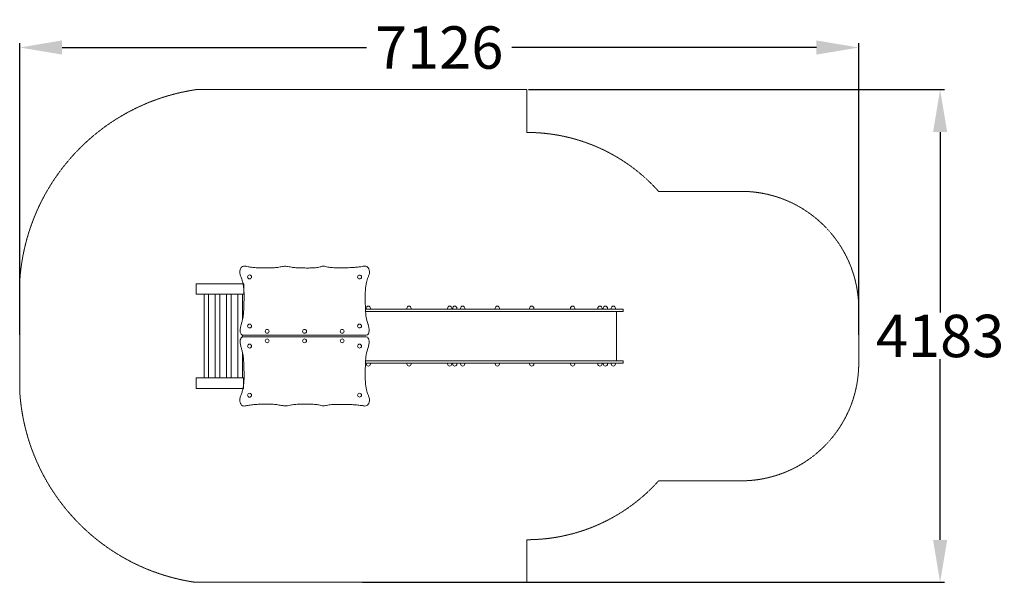
# Model space of a CAD drawing. Units: millimetres. Extents: x -502474 to -494112, y -824841 to -820064.
import ezdxf

# ---------------------------------------------------------------- set-up
doc = ezdxf.new("R2010")
doc.units = ezdxf.units.MM
doc.header["$LTSCALE"] = 0.2
doc.linetypes.add('STRICHLINIE2', pattern=[9.525, 6.35, -3.175])
for name, color, linetype, lineweight in [('Bemaßung Sicherheitsbereich', 5, 'Continuous', 18), ('Konstruktion', 1, 'Continuous', 0), ('Sicherheitsber.', 142, 'STRICHLINIE2', 15)]:
    doc.layers.add(name, color=color, linetype=linetype, lineweight=lineweight)
doc.dimstyles.new('Standard$0', dxfattribs={"dimtxt": 0.18, "dimasz": 0.18, "dimexe": 0.18, "dimexo": 0.0625, "dimgap": 0.09, "dimtad": 0, "dimtih": 1, "dimtoh": 1, "dimdec": 4, "dimzin": 0, "dimdsep": 46, "dimtxsty": 'Standard', "dimcen": 0.09, "dimadec": 0, "dimazin": 0, "dimtfac": 1, "dimtdec": 4, "dimtofl": 0, "dimtmove": 0, "dimatfit": 3, "dimfxl": 0, "dimtolj": 1, "dimtzin": 0, "dimarcsym": 0})

# ---------------------------------------------------------------- blocks, each defined once
blk = doc.blocks.new('*D9')
at = {"layer": 'Bemaßung Sicherheitsbereich', "color": 0, "linetype": 'ByBlock', "lineweight": -2, "transparency": 16777216}
for p, q in [((-502474.2, -822740), (-502474.2, -820264.3)), ((-495347.9, -822740), (-495347.9, -820264.3)), ((-502114.2, -820300.3), (-499529, -820300.3)), ((-495707.9, -820300.3), (-498293, -820300.3))]:
    blk.add_line(p, q, dxfattribs=at)
at = {"layer": 'Bemaßung Sicherheitsbereich', "color": 0, "transparency": 16777216}
for points in [[(-502114.2, -820240.3), (-502114.2, -820360.3), (-502474.2, -820300.3)], [(-495707.9, -820240.3), (-495707.9, -820360.3), (-495347.9, -820300.3)]]:
    blk.add_solid(points, dxfattribs=at)
at = {"layer": 'Defpoints', "color": 0, "transparency": 16777216}
for p in [(-495347.9, -820300.3), (-502474.2, -822752.5), (-495347.9, -822752.5)]:
    blk.add_point(p, dxfattribs=at)
at = {"layer": 'Bemaßung Sicherheitsbereich', "color": 0, "transparency": 16777216, "insert": (-498911, -820300.3), "char_height": 360, "attachment_point": 5}
blk.add_mtext('\\A1;7126', dxfattribs=at)
blk = doc.blocks.new('*D10')
at = {"layer": 'Bemaßung Sicherheitsbereich', "color": 0, "linetype": 'ByBlock', "lineweight": -2, "transparency": 16777216}
for p, q in [((-498153.4, -820657.7), (-494620.7, -820657.7)), ((-494656.7, -821017.7), (-494656.7, -822551.3)), ((-494656.7, -824480.9), (-494656.7, -822947.3)), ((-499561.7, -824840.9), (-494620.7, -824840.9))]:
    blk.add_line(p, q, dxfattribs=at)
at = {"layer": 'Bemaßung Sicherheitsbereich', "color": 0, "transparency": 16777216}
for points in [[(-494716.7, -821017.7), (-494596.7, -821017.7), (-494656.7, -820657.7)], [(-494716.7, -824480.9), (-494596.7, -824480.9), (-494656.7, -824840.9)]]:
    blk.add_solid(points, dxfattribs=at)
at = {"layer": 'Defpoints', "color": 0, "transparency": 16777216}
for p in [(-498165.9, -820657.7), (-499574.2, -824840.9), (-494656.7, -824840.9)]:
    blk.add_point(p, dxfattribs=at)
at = {"layer": 'Bemaßung Sicherheitsbereich', "color": 0, "transparency": 16777216, "insert": (-494656.7, -822749.3), "char_height": 360, "attachment_point": 5}
blk.add_mtext('\\A1;4183', dxfattribs=at)

msp = doc.modelspace()

# ---------------------------------------------------------------- linework, layer by layer
at = {"layer": 'Konstruktion'}
for points in [[(-499541.7, -822743.7), (-500566.6, -822743.7), (-500574.4, -822743.3), (-500581.7, -822742.1), (-500587, -822739.9), (-500593.3, -822734.1), (-500597.2, -822727.6), (-500600.6, -822717.2), (-500601.5, -822712.6), (-500602.2, -822705.1), (-500602, -822697.7), (-500601.3, -822690.4), (-500599.9, -822681.6), (-500598.7, -822675.9), (-500597.1, -822668.7), (-500595.3, -822661.5), (-500593.5, -822654.4), (-500591.5, -822647.2), (-500589.5, -822640.1), (-500587.5, -822632.9), (-500585.6, -822625.8), (-500583.7, -822618.6), (-500581.9, -822611.5), (-500581, -822607.4), (-500578.8, -822597), (-500577.5, -822589.8), (-500576.3, -822582.5), (-500575.3, -822575.2), (-500574.4, -822567.9), (-500573.6, -822560.5), (-500573, -822553.2), (-500572.4, -822545.8), (-500571.9, -822538.4), (-500571.5, -822531), (-500571.1, -822523.6), (-500570.8, -822516.2), (-500570.5, -822508.7), (-500570.3, -822501.3), (-500570.1, -822493.9), (-500569.9, -822486.4), (-500569.6, -822476.5), (-500569.5, -822471.6), (-500569.3, -822464.2), (-500569.1, -822456.8), (-500568.9, -822449.3), (-500568.7, -822441.9), (-500568.6, -822434.5), (-500568.4, -822427.1), (-500568.4, -822419.7), (-500568.3, -822412.3), (-500568.3, -822405), (-500568.4, -822397.6), (-500568.6, -822390.2), (-500568.8, -822382.8), (-500569.1, -822375.4), (-500569.6, -822368.1), (-500570.1, -822360.7), (-500570.4, -822356.9), (-500571.4, -822346), (-500572.3, -822338.7), (-500573.2, -822331.3), (-500574.3, -822324), (-500575.5, -822316.7), (-500576.9, -822309.4), (-500578.3, -822302.2), (-500580.1, -822294.1), (-500581.6, -822287.7), (-500583.4, -822280.6), (-500585.4, -822273.4), (-500587.6, -822266.4), (-500589.9, -822259.3), (-500592.9, -822251.3), (-500595.2, -822245.5), (-500598, -822238.6), (-500600.5, -822231.7), (-500602, -822227), (-500604, -822217.4), (-500604.7, -822210), (-500604.8, -822202.2), (-500604.3, -822195.1), (-500602.9, -822187.8), (-500599.6, -822178.4), (-500597.2, -822174.1), (-500592.8, -822168.2), (-500589.1, -822164.6), (-500580.8, -822159.3), (-500573.9, -822157), (-500566.6, -822156.2), (-500559.2, -822156.7), (-500551.8, -822158.1), (-500544.4, -822159.8), (-500534.7, -822161.5), (-500525.1, -822163.1), (-500515.5, -822164.7), (-500505.8, -822166.1), (-500495, -822167.5), (-500486.5, -822168.4), (-500476.7, -822169.3), (-500467, -822170), (-500457.3, -822170.5), (-500447.5, -822171), (-500437.7, -822171.3), (-500428, -822171.5), (-500418.2, -822171.7), (-500404.7, -822171.9), (-500398.7, -822172), (-500388.9, -822172.1), (-500379.2, -822172.2), (-500369.4, -822172.2), (-500355.6, -822172.1), (-500349.9, -822172), (-500340.1, -822171.8), (-500330.4, -822171.5), (-500320.6, -822171), (-500310.9, -822170.2), (-500301.1, -822169.3), (-500291.5, -822168.1), (-500283, -822166.8), (-500272.2, -822164.9), (-500262.6, -822163), (-500253, -822161.2), (-500243.4, -822159.6), (-500233.7, -822158.4), (-500224, -822157.7), (-500214.2, -822157.7), (-500204.4, -822158.2), (-500198.4, -822158.9), (-500185.1, -822161.1), (-500175.6, -822163), (-500161.6, -822165.8), (-500156.4, -822166.7), (-500146.8, -822168.1), (-500137.1, -822169.2), (-500127.4, -822170.1), (-500117.6, -822170.7), (-500107.9, -822171.2), (-500098.1, -822171.5), (-500088.3, -822171.7), (-500078.5, -822171.9), (-500070.4, -822172), (-500058.9, -822172.1), (-500049.1, -822172.2), (-500039.4, -822172.3), (-500029.6, -822172.3), (-500019.8, -822172.3), (-500010.1, -822172.2), (-500000.3, -822172), (-499990.6, -822171.6), (-499980.9, -822171.2), (-499968.9, -822170.4), (-499961.4, -822169.7), (-499951.7, -822168.7), (-499942.1, -822167.3), (-499932.5, -822165.5), (-499922.9, -822163.3), (-499917, -822161.6), (-499904, -822157.7), (-499898.6, -822156.8), (-499884.9, -822157.4), (-499875.3, -822159.6), (-499867.4, -822161.6), (-499855.8, -822164.1), (-499846.1, -822165.8), (-499836.4, -822167.1), (-499826.7, -822168.2), (-499817, -822169), (-499807.3, -822169.5), (-499797.6, -822169.9), (-499787.9, -822170.2), (-499777.5, -822170.4), (-499768.4, -822170.5), (-499758.7, -822170.6), (-499748.9, -822170.6), (-499739.2, -822170.6), (-499729.4, -822170.6), (-499719.6, -822170.5), (-499709.9, -822170.3), (-499700.1, -822170.1), (-499690.3, -822169.8), (-499680.6, -822169.5), (-499670.8, -822169.1), (-499664.4, -822168.8), (-499651.3, -822168.1), (-499641.6, -822167.4), (-499631.8, -822166.8), (-499622.1, -822166), (-499612.4, -822165.2), (-499602.7, -822164.3), (-499593, -822163.3), (-499583.3, -822162.2), (-499577.6, -822161.5), (-499563.9, -822159.8)], [(-500582.3, -822613.1), (-500582.3, -822395.1), (-500620.2, -822395.1), (-500620.2, -823105.2), (-500582.3, -823105.2), (-500582.3, -822887.5)], [(-499536.2, -822540.4), (-497347.9, -822540.4), (-497347.9, -822521.4), (-499537.3, -822521.4)], [(-499004.2, -822540.4), (-497405.1, -822540.4), (-497405.1, -822960.4), (-499004.6, -822960.4)], [(-499541.7, -822756.9), (-500566.6, -822756.9), (-500574.4, -822757.3), (-500581.7, -822758.5), (-500587, -822760.7), (-500593.3, -822766.4), (-500597.2, -822773), (-500600.6, -822783.4), (-500601.5, -822788), (-500602.2, -822795.5), (-500602, -822802.9), (-500601.3, -822810.2), (-500599.9, -822819), (-500598.7, -822824.7), (-500597.1, -822831.9), (-500595.3, -822839.1), (-500593.5, -822846.2), (-500591.5, -822853.4), (-500589.5, -822860.5), (-500587.5, -822867.6), (-500585.6, -822874.8), (-500583.7, -822881.9), (-500581.9, -822889.1), (-500581, -822893.1), (-500578.8, -822903.5), (-500577.5, -822910.8), (-500576.3, -822918.1), (-500575.3, -822925.4), (-500574.4, -822932.7), (-500573.6, -822940), (-500573, -822947.4), (-500572.4, -822954.8), (-500571.9, -822962.2), (-500571.5, -822969.6), (-500571.1, -822977), (-500570.8, -822984.4), (-500570.5, -822991.8), (-500570.3, -822999.3), (-500570.1, -823006.7), (-500569.9, -823014.1), (-500569.6, -823024.1), (-500569.5, -823029), (-500569.3, -823036.4), (-500569.1, -823043.8), (-500568.9, -823051.2), (-500568.7, -823058.6), (-500568.6, -823066), (-500568.4, -823073.4), (-500568.4, -823080.8), (-500568.3, -823088.2), (-500568.3, -823095.6), (-500568.4, -823103), (-500568.6, -823110.4), (-500568.8, -823117.8), (-500569.1, -823125.1), (-500569.6, -823132.5), (-500570.1, -823139.9), (-500570.4, -823143.7), (-500571.4, -823154.6), (-500572.3, -823161.9), (-500573.2, -823169.2), (-500574.3, -823176.6), (-500575.5, -823183.9), (-500576.9, -823191.2), (-500578.3, -823198.4), (-500580.1, -823206.4), (-500581.6, -823212.8), (-500583.4, -823220), (-500585.4, -823227.1), (-500587.6, -823234.2), (-500589.9, -823241.2), (-500592.9, -823249.3), (-500595.2, -823255.1), (-500598, -823261.9), (-500600.5, -823268.9), (-500602, -823273.6), (-500604, -823283.2), (-500604.7, -823290.6), (-500604.8, -823298.3), (-500604.3, -823305.5), (-500602.9, -823312.8), (-500599.6, -823322.2), (-500597.2, -823326.5), (-500592.8, -823332.4), (-500589.1, -823336), (-500580.8, -823341.2), (-500573.9, -823343.6), (-500566.6, -823344.4), (-500559.2, -823343.9), (-500551.8, -823342.5), (-500544.4, -823340.7), (-500534.7, -823339.1), (-500525.1, -823337.4), (-500515.5, -823335.9), (-500505.8, -823334.5), (-500495, -823333.1), (-500486.5, -823332.2), (-500476.7, -823331.3), (-500467, -823330.6), (-500457.3, -823330), (-500447.5, -823329.6), (-500437.7, -823329.3), (-500428, -823329), (-500418.2, -823328.8), (-500404.7, -823328.7), (-500398.7, -823328.6), (-500388.9, -823328.5), (-500379.2, -823328.4), (-500369.4, -823328.4), (-500355.6, -823328.5), (-500349.9, -823328.5), (-500340.1, -823328.7), (-500330.4, -823329.1), (-500320.6, -823329.6), (-500310.9, -823330.3), (-500301.1, -823331.3), (-500291.5, -823332.5), (-500283, -823333.8), (-500272.2, -823335.7), (-500262.6, -823337.6), (-500253, -823339.4), (-500243.4, -823341), (-500233.7, -823342.2), (-500224, -823342.9), (-500214.2, -823342.9), (-500204.4, -823342.4), (-500198.4, -823341.7), (-500185.1, -823339.5), (-500175.6, -823337.6), (-500161.6, -823334.7), (-500156.4, -823333.8), (-500146.8, -823332.4), (-500137.1, -823331.3), (-500127.4, -823330.5), (-500117.6, -823329.8), (-500107.9, -823329.4), (-500098.1, -823329.1), (-500088.3, -823328.9), (-500078.5, -823328.7), (-500070.4, -823328.6), (-500058.9, -823328.5), (-500049.1, -823328.4), (-500039.4, -823328.3), (-500029.6, -823328.2), (-500019.8, -823328.3), (-500010.1, -823328.4), (-500000.3, -823328.6), (-499990.6, -823328.9), (-499980.9, -823329.4), (-499968.9, -823330.2), (-499961.4, -823330.9), (-499951.7, -823331.9), (-499942.1, -823333.3), (-499932.5, -823335.1), (-499922.9, -823337.3), (-499917, -823339), (-499904, -823342.9), (-499898.6, -823343.8), (-499884.9, -823343.1), (-499875.3, -823341), (-499867.4, -823339), (-499855.8, -823336.5), (-499846.1, -823334.8), (-499836.4, -823333.4), (-499826.7, -823332.4), (-499817, -823331.6), (-499807.3, -823331), (-499797.6, -823330.7), (-499787.9, -823330.4), (-499777.5, -823330.2), (-499768.4, -823330.1), (-499758.7, -823330), (-499748.9, -823329.9), (-499739.2, -823330), (-499729.4, -823330), (-499719.6, -823330.1), (-499709.9, -823330.3), (-499700.1, -823330.5), (-499690.3, -823330.8), (-499680.6, -823331.1), (-499670.8, -823331.5), (-499664.4, -823331.8), (-499651.3, -823332.5), (-499641.6, -823333.1), (-499631.8, -823333.8), (-499622.1, -823334.6), (-499612.4, -823335.4), (-499602.7, -823336.3), (-499593, -823337.3), (-499583.3, -823338.4), (-499577.6, -823339), (-499563.9, -823340.7)], [(-500582.3, -822758.7), (-500582.3, -822741.8)], [(-499536.3, -822960.4), (-497347.9, -822960.4), (-497347.9, -822979.3), (-499537.3, -822979.3)]]:
    msp.add_lwpolyline(points, dxfattribs=at)
for points in [[(-500974.2, -822305.5), (-500570.6, -822305.5), (-500570.6, -822394.6), (-500974.2, -822394.6)], [(-500908.5, -822394.9), (-500870.8, -822394.9), (-500870.8, -823105.2), (-500908.5, -823105.2)], [(-500812.8, -823105.2), (-500774.9, -823105.2), (-500774.9, -822395.1), (-500812.8, -822395.1)], [(-500716.5, -823105.2), (-500678.5, -823105.2), (-500678.5, -822395.1), (-500716.5, -822395.1)], [(-500974.1, -823105.4), (-500574.1, -823105.4), (-500574.1, -823194.1), (-500974.1, -823194.1)]]:
    msp.add_lwpolyline(points, close=True, dxfattribs=at)
for points in [[(-499531, -822521.4), (-499531, -822513.7, -1), (-499495.2, -822513.7), (-499495.2, -822521.4)], [(-499185.1, -822521.4), (-499185.1, -822513.7, -1), (-499149.3, -822513.7), (-499149.3, -822521.4)], [(-498840.5, -822521.4), (-498840.5, -822513.7, -1), (-498804.7, -822513.7), (-498804.7, -822521.4)], [(-498796.6, -822521.4), (-498796.6, -822513.7, -1), (-498760.8, -822513.7), (-498760.8, -822521.4)], [(-498729.7, -822521.4), (-498729.7, -822513.7, -1), (-498693.9, -822513.7), (-498693.9, -822521.4)], [(-498435.4, -822521.4), (-498435.4, -822513.7, -1), (-498399.6, -822513.7), (-498399.6, -822521.4)], [(-498142.9, -822521.4), (-498142.9, -822513.7, -1), (-498107.1, -822513.7), (-498107.1, -822521.4)], [(-497796.3, -822521.4), (-497796.3, -822513.7, -1), (-497760.5, -822513.7), (-497760.5, -822521.4)], [(-497564.1, -822521.4), (-497564.1, -822513.7, -1), (-497528.3, -822513.7), (-497528.3, -822521.4)], [(-497517.3, -822521.4), (-497517.3, -822513.7, -1), (-497481.5, -822513.7), (-497481.5, -822521.4)], [(-497450.1, -822521.4), (-497450.1, -822513.7, -1), (-497414.3, -822513.7), (-497414.3, -822521.4)], [(-499531, -822979.3), (-499531, -822987.1, 1), (-499495.2, -822987.1), (-499495.2, -822979.3)], [(-499185.1, -822979.3), (-499185.1, -822987.1, 1), (-499149.3, -822987.1), (-499149.3, -822979.3)], [(-498840.5, -822979.3), (-498840.5, -822987.1, 1), (-498804.7, -822987.1), (-498804.7, -822979.3)], [(-498796.6, -822979.3), (-498796.6, -822987.1, 1), (-498760.8, -822987.1), (-498760.8, -822979.3)], [(-498729.7, -822979.3), (-498729.7, -822987.1, 1), (-498693.9, -822987.1), (-498693.9, -822979.3)], [(-498435.4, -822979.3), (-498435.4, -822987.1, 1), (-498399.6, -822987.1), (-498399.6, -822979.3)], [(-498142.9, -822979.3), (-498142.9, -822987.1, 1), (-498107.1, -822987.1), (-498107.1, -822979.3)], [(-497795.9, -822979.3), (-497795.9, -822987.1, 1), (-497760.1, -822987.1), (-497760.1, -822979.3)], [(-497564.1, -822979.3), (-497564.1, -822987.1, 1), (-497528.3, -822987.1), (-497528.3, -822979.3)], [(-497517.3, -822979.3), (-497517.3, -822987.1, 1), (-497481.5, -822987.1), (-497481.5, -822979.3)], [(-497450.1, -822979.3), (-497450.1, -822987.1, 1), (-497414.3, -822987.1), (-497414.3, -822979.3)]]:
    msp.add_lwpolyline(points, format="xyb", dxfattribs=at)
for centre in [(-500521.5, -822248.1), (-499587.7, -822248.4), (-500521.5, -822665.1), (-500372, -822709.7), (-500054.8, -822709.7), (-499735.4, -822709.7), (-499587.7, -822665.1), (-500372, -822790.9), (-500054.8, -822790.9), (-499735.4, -822790.9), (-500521.5, -822835.5), (-499587.7, -822835.5), (-500521.5, -823252.5), (-499587.7, -823252.2)]:
    msp.add_circle(centre, 16.5, dxfattribs=at)
for points in [[(-499541.7, -822743.7), (-499521.2, -822739.9), (-499507.6, -822717.2), (-499508.4, -822681.6), (-499527.3, -822607.4), (-499538.6, -822476.5), (-499537.9, -822356.9), (-499528.2, -822294.1), (-499515.3, -822251.3), (-499506.3, -822227), (-499503.4, -822202.2), (-499508.7, -822178.4), (-499519.1, -822164.6), (-499534.4, -822157), (-499563.9, -822159.8)], [(-499541.7, -822756.9), (-499521.2, -822760.7), (-499507.6, -822783.4), (-499508.4, -822819), (-499527.3, -822893.1), (-499538.6, -823024.1), (-499537.9, -823143.7), (-499528.2, -823206.4), (-499515.3, -823249.3), (-499506.3, -823273.6), (-499503.4, -823298.3), (-499508.7, -823322.2), (-499519.1, -823336), (-499534.4, -823343.6), (-499563.9, -823340.7)]]:
    msp.add_spline(points, degree=3, dxfattribs=at)
at = {"layer": 'Sicherheitsber.'}
for p, q in [((-500974.8, -820657.7), (-498166.6, -820657.7)), ((-498165.9, -821021.4), (-498165.9, -820657.7)), ((-496347.9, -821521.4), (-497047.9, -821521.4)), ((-502474.2, -822291.8), (-502474.2, -823213.1)), ((-495347.9, -822521.4), (-495347.9, -822979.3)), ((-496347.9, -823979.3), (-497047.9, -823979.3)), ((-498166, -824840.9), (-498165.9, -824479.3)), ((-500982.4, -824840.9), (-498166, -824840.9))]:
    msp.add_line(p, q, dxfattribs=at)
for centre, radius, start, end in [((-500719, -822397.5), 1758.3, 98.3437, 176.55405), ((-498165.9, -822521.4), 1500, 41.81031, 90), ((-496347.9, -822521.4), 1000, 0, 90), ((-496347.9, -822979.3), 1000, 270, 0), ((-500728.9, -823111.2), 1748.3, 183.34434, 261.66237), ((-498165.9, -822979.3), 1500, 270, 318.18969)]:
    msp.add_arc(centre, radius, start, end, dxfattribs=at)

# ---------------------------------------------------------------- dimensions: what is measured, and where the dimension line sits
at = {"layer": 'Bemaßung Sicherheitsbereich'}
dim = msp.add_linear_dim(base=(-495347.9, -820300.3), p1=(-502474.2, -822752.5), p2=(-495347.9, -822752.5), dimstyle='Standard$0', override={"dimscale": 200, "dimtxt": 1.8, "dimasz": 1.8, "dimdec": 0, "dimfxl": 0, "dimarcsym": 1}, dxfattribs=at)
dim.commit()
dim.dimension.update_dxf_attribs({"geometry": '*D9', "text_midpoint": (-498911, -820300.3), "dimtype": 160})
dim = msp.add_linear_dim(base=(-494656.7, -824840.9), p1=(-498165.9, -820657.7), p2=(-499574.2, -824840.9), angle=90, dimstyle='Standard$0', override={"dimscale": 200, "dimtxt": 1.8, "dimasz": 1.8, "dimdec": 0, "dimfxl": 0, "dimarcsym": 1}, dxfattribs=at)
dim.commit()
dim.dimension.update_dxf_attribs({"geometry": '*D10', "text_midpoint": (-494656.7, -822749.3)})

doc.saveas('drawing.dxf')
